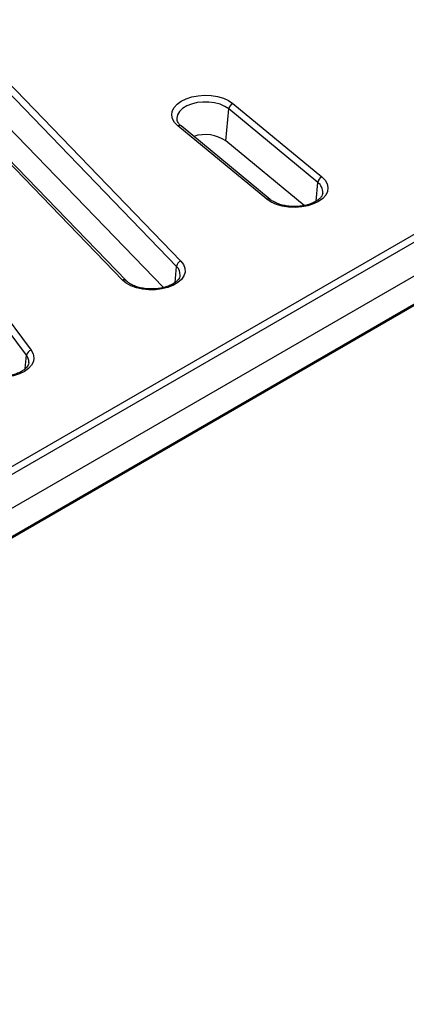
# Model space of a CAD drawing. Units: millimetres. Extents: x -27 to 1129, y -32 to 370.
# Drawn here: x 341 to 353, y 77 to 106 of the extents above; entities that cross this region are included whole.
import ezdxf

# ---------------------------------------------------------------- set-up
doc = ezdxf.new("R2010")
doc.units = ezdxf.units.MM

msp = doc.modelspace()

# ---------------------------------------------------------------- linework, layer by layer
at = {"color": 7, "linetype": 'Continuous', "lineweight": 25}
for p, q in [((339.361558, 106.405814), (346.22581, 99.305793)), ((346.095327, 99.151946), (339.231076, 106.251967)), ((344.501316, 98.750171), (337.637065, 105.850191)), ((344.609158, 98.73195), (337.744906, 105.831971)), ((335.435673, 105.223484), (341.817197, 96.683069)), ((345.708802, 98.527526), (339.146042, 105.3157)), ((341.679989, 96.537095), (335.298465, 105.077511)), ((347.551628, 102.839287), (347.631398, 103.780401)), ((350.25231, 101.619585), (347.631398, 103.780401)), ((347.753804, 103.941686), (350.374715, 101.78087)), ((317.405173, 79.49725), (359.129791, 103.584359)), ((359.235454, 103.411555), (317.510836, 79.324446)), ((348.756972, 101.126944), (346.136061, 103.28776)), ((348.852392, 101.1202), (346.23148, 103.281016)), ((349.854173, 100.940949), (347.551628, 102.839287)), ((317.510839, 78.336075), (359.373169, 102.502684)), ((317.480169, 77.448328), (359.205034, 101.53558)), ((317.510839, 77.506581), (359.235704, 101.593833)), ((350.400919, 101.301576), (350.40226, 101.312177)), ((341.746921, 96.315557), (341.748062, 96.32938))]:
    msp.add_line(p, q, dxfattribs=at)
at = {"color": 8, "linetype": 'Continuous', "lineweight": 25}
for p, q in [((350.205772, 101.070539), (350.25231, 101.619585)), ((346.052274, 98.6779), (346.095327, 99.151946)), ((341.64213, 96.142853), (341.679989, 96.537095))]:
    msp.add_line(p, q, dxfattribs=at)
at = {"color": 7, "linetype": 'Continuous', "lineweight": 25, "flags": 128}
for points in [[(346.136061, 103.28776), (346.041108, 103.385141), (345.980889, 103.491344), (345.957717, 103.602288), (345.972484, 103.71371), (346.024621, 103.821329), (346.112126, 103.921007), (346.231634, 104.008915), (346.378554, 104.081675), (346.54724, 104.13649), (346.731209, 104.171254), (346.923391, 104.18463), (347.116401, 104.176106), (347.302821, 104.146008), (347.475488, 104.095492), (347.627767, 104.026502), (347.753804, 103.941686)], [(350.374715, 101.78087), (350.469668, 101.68349), (350.529887, 101.577287), (350.553058, 101.466342), (350.538292, 101.35492), (350.486155, 101.247302), (350.39865, 101.147623), (350.279142, 101.059715), (350.132222, 100.986955), (349.963536, 100.93214), (349.779567, 100.897377), (349.587385, 100.884), (349.394375, 100.892525), (349.207954, 100.922623), (349.035287, 100.973138), (348.883009, 101.042129), (348.756972, 101.126944)], [(346.22581, 99.305793), (346.303126, 99.203346), (346.344336, 99.09416), (346.347855, 98.982431), (346.313548, 98.872452), (346.242734, 98.76845), (346.138134, 98.674421), (346.003768, 98.59398), (345.844799, 98.530218), (345.667336, 98.485584), (345.478199, 98.461794), (345.284657, 98.459762), (345.094147, 98.479567), (344.913991, 98.520447), (344.751112, 98.580832), (344.611769, 98.6584), (344.501316, 98.750171)], [(341.817197, 96.683069), (341.876077, 96.576616), (341.89785, 96.465577), (341.881681, 96.35422), (341.828189, 96.246823), (341.739432, 96.147515), (341.618819, 96.06011), (341.470986, 95.98797), (341.301614, 95.933864), (341.117212, 95.899874), (340.924867, 95.887304), (340.731969, 95.896639), (340.545933, 95.927519), (340.373907, 95.978757), (340.222502, 96.048386), (340.097536, 96.133728), (340.003813, 96.231504)]]:
    msp.add_lwpolyline(points, dxfattribs=at)
at = {"color": 8, "linetype": 'Continuous', "lineweight": 25, "flags": 128}
msp.add_lwpolyline([(347.631398, 103.780401), (347.516461, 103.856731), (347.376545, 103.917597), (347.217765, 103.960339), (347.047061, 103.98309), (346.871894, 103.984855), (346.699919, 103.965557), (346.538652, 103.92604), (346.395141, 103.86803), (346.275659, 103.794063), (346.185428, 103.707371), (346.12839, 103.611744), (346.107039, 103.51136), (346.108081, 103.477368)], dxfattribs=at)
at = {"color": 7, "linetype": 'Continuous', "lineweight": 25}
for centre, radius, start, end in [((347.834554, 103.753311), 0.204954, 113.203123, 172.4044171), ((346.941725, 101.946354), 1.081347, 55.6655876, 108.1853528), ((350.455465, 101.592494), 0.204954, 113.203123, 172.4044171), ((346.285416, 99.122983), 0.192282, 108.0587378, 171.3366001), ((341.858526, 96.50675), 0.181098, 103.1919414, 170.3538161)]:
    msp.add_arc(centre, radius, start, end, dxfattribs=at)
at = {"color": 8, "linetype": 'Continuous', "lineweight": 25}
for centre, radius, start, end in [((346.17822, 103.20586), 0.092115, 54.6765213, 117.2378893), ((350.056367, 101.333731), 0.346563, 356.4342975, 55.5707893), ((348.799012, 101.042719), 0.094134, 55.7574782, 116.5254069), ((345.87309, 98.911108), 0.327708, 354.9721484, 47.3002345), ((344.54094, 98.656182), 0.102, 48.3856197, 112.85931), ((341.440735, 96.343675), 0.307659, 357.3368491, 38.9531245)]:
    msp.add_arc(centre, radius, start, end, dxfattribs=at)
at = {"color": 7, "linetype": 'Continuous', "lineweight": 25}
for points, knots in [([(346.23148, 103.281016), (346.218298, 103.292557), (346.179719, 103.326332), (346.137096, 103.383453), (346.112257, 103.436345), (346.111338, 103.465586), (346.111025, 103.475562)], [0, 0, 0, 0, 0.169343443, 0.495601594, 0.827924151, 1, 1, 1, 1]), ([(350.399815, 101.305037), (350.396395, 101.287191), (350.389317, 101.250249), (350.348621, 101.185199), (350.279673, 101.115831), (350.180979, 101.04994), (350.060013, 100.993961), (349.920131, 100.950387), (349.766255, 100.921522), (349.604155, 100.908991), (349.440237, 100.913573), (349.281201, 100.935088), (349.13343, 100.972329), (349.003419, 101.023101), (348.911063, 101.074676), (348.867515, 101.108466), (348.852392, 101.1202)], [0, 0, 0, 0, 0.0671376395, 0.1389739327, 0.2158759569, 0.2900494874, 0.3638776186, 0.4380410339, 0.5127346428, 0.5878366792, 0.6631310947, 0.7383559886, 0.8132065651, 0.887448338, 0.9609143007, 1, 1, 1, 1]), ([(346.19636, 98.883388), (346.195636, 98.871901), (346.193704, 98.841242), (346.165278, 98.786502), (346.109742, 98.718878), (346.025456, 98.652242), (345.914227, 98.591599), (345.782201, 98.542179), (345.633908, 98.506518), (345.474704, 98.48656), (345.31078, 98.483482), (345.14873, 98.49754), (344.995217, 98.527993), (344.856388, 98.57307), (344.738277, 98.629947), (344.657603, 98.685112), (344.621773, 98.719753), (344.609158, 98.73195)], [0, 0, 0, 0, 0.04217099, 0.112551471, 0.179561287, 0.251008793, 0.321587962, 0.392249746, 0.463395236, 0.535001428, 0.606888443, 0.678833115, 0.750538473, 0.821758649, 0.892294052, 0.962078909, 1, 1, 1, 1]), ([(341.745613, 96.324442), (341.74595, 96.319465), (341.747664, 96.294178), (341.729992, 96.248268), (341.686774, 96.179971), (341.61388, 96.111059), (341.51269, 96.046247), (341.389263, 95.991579), (341.247501, 95.949612), (341.092351, 95.922579), (340.9297, 95.912019), (340.766013, 95.9186), (340.607944, 95.942027), (340.462007, 95.980977), (340.333982, 96.033112), (340.229282, 96.094972), (340.161586, 96.152259), (340.133793, 96.186655), (340.123973, 96.198809)], [0, 0, 0, 0, 0.017308243, 0.087948898, 0.152712512, 0.221954883, 0.289171421, 0.356184814, 0.423551361, 0.491395086, 0.559589131, 0.627932972, 0.696179311, 0.764060151, 0.831365989, 0.89795937, 0.963946353, 1, 1, 1, 1])]:
    msp.add_open_spline(points, degree=3, knots=knots, dxfattribs=at)

doc.saveas('drawing.dxf')
